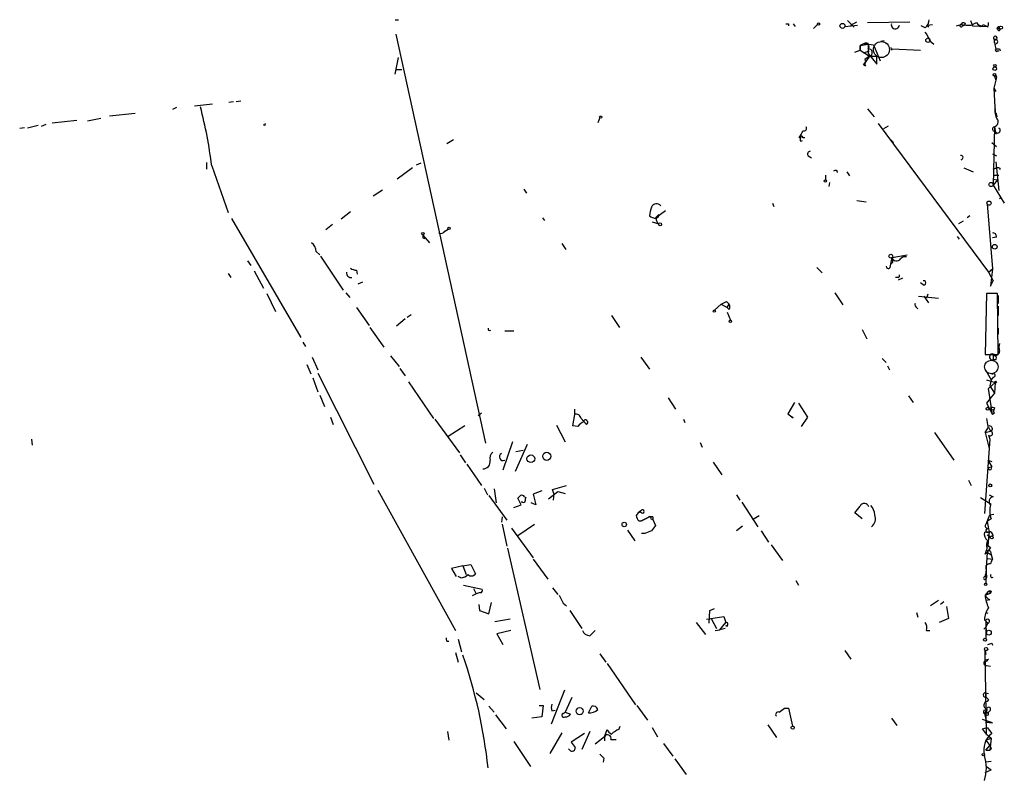
# Model space of a CAD drawing. Extents: x 0 to 739, y 338 to 1211.
# Drawn here: x 613 to 739, y 1111 to 1207 of the extents above; entities that cross this region are included whole.
import ezdxf

# ---------------------------------------------------------------- set-up
doc = ezdxf.new("R2010")
doc.units = 0
doc.header["$MEASUREMENT"] = 0
doc.layers.add('MAIN', color=5, linetype='CONTINUOUS')

msp = doc.modelspace()

# ---------------------------------------------------------------- linework, layer by layer
at = {"layer": 'MAIN'}
for p, q in [((661.2467, 1206.8443), (661.67, 1206.8443)), ((711.3693, 1206.3363), (711.3693, 1206.0823)), ((711.962, 1206.3363), (712.216, 1205.9976)), ((715.0947, 1206.2516), (714.5867, 1205.7436)), ((718.566, 1205.9976), (720.1747, 1206.1669)), ((718.9047, 1206.7596), (719.7513, 1205.9129)), ((719.328, 1206.1669), (720.09, 1206.5903)), ((721.4447, 1206.5056), (726.8633, 1206.5903)), ((728.8107, 1205.8283), (728.3027, 1206.0823)), ((729.0647, 1206.1669), (729.742, 1206.2516)), ((729.0647, 1206.1669), (729.234, 1205.9129)), ((732.79, 1206.0823), (733.3827, 1206.2516)), ((733.3827, 1206.2516), (733.806, 1206.1669)), ((733.552, 1206.0823), (733.806, 1206.1669)), ((733.8907, 1206.4209), (733.806, 1206.1669)), ((734.568, 1206.7596), (734.822, 1206.0823)), ((734.822, 1206.0823), (736.6847, 1205.9976)), ((735.33, 1206.5056), (735.4993, 1206.2516)), ((735.4993, 1206.2516), (735.9227, 1206.0823)), ((736.1767, 1206.2516), (736.6847, 1205.9976)), ((736.7693, 1205.9129), (736.6847, 1205.9976)), ((661.3313, 1204.9816), (672.7613, 1152.9116)), ((738.124, 1205.7436), (738.2933, 1205.7436)), ((738.378, 1205.4896), (738.2933, 1205.7436)), ((721.0213, 1203.7963), (720.5133, 1203.5423)), ((720.5133, 1203.5423), (721.5293, 1203.7116)), ((720.5133, 1203.5423), (720.5133, 1202.9496)), ((720.5133, 1202.9496), (720.5133, 1203.5423)), ((721.0213, 1203.7963), (722.2067, 1203.6269)), ((721.4447, 1203.8809), (721.5293, 1203.7116)), ((721.5293, 1203.7116), (721.5293, 1202.5263)), ((722.2067, 1203.6269), (723.0533, 1201.5949)), ((723.5613, 1204.1349), (723.138, 1204.0503)), ((729.4033, 1204.1349), (729.9113, 1203.7116)), ((737.5313, 1204.3889), (737.616, 1203.8809)), ((737.616, 1203.8809), (737.616, 1204.3043)), ((737.616, 1203.7963), (737.7853, 1203.1189)), ((719.836, 1202.6956), (720.5133, 1202.9496)), ((720.5133, 1202.9496), (721.6987, 1202.1876)), ((720.9367, 1202.6109), (721.6987, 1202.8649)), ((721.6987, 1202.1876), (720.9367, 1201.0869)), ((721.6987, 1202.1876), (721.106, 1201.7643)), ((721.5293, 1202.5263), (722.63, 1201.1716)), ((721.6987, 1202.1876), (722.63, 1202.1876)), ((722.63, 1201.1716), (722.63, 1202.1876)), ((724.408, 1203.2883), (724.4927, 1202.9496)), ((724.5773, 1203.1189), (728.218, 1202.9496)), ((738.0393, 1202.8649), (738.2087, 1202.8649)), ((738.2933, 1203.1189), (738.378, 1202.8649)), ((661.2467, 1199.9016), (661.67, 1202.0183)), ((720.9367, 1201.0869), (721.1907, 1201.4256)), ((721.1907, 1200.9176), (720.9367, 1201.0869)), ((721.106, 1201.7643), (721.1907, 1201.4256)), ((721.106, 1201.7643), (721.1907, 1201.4256)), ((661.416, 1200.4943), (662.0933, 1200.4943)), ((737.616, 1199.6476), (737.7853, 1199.1396)), ((737.616, 1199.6476), (737.7853, 1199.1396)), ((737.87, 1199.5629), (737.7853, 1199.1396)), ((737.7853, 1199.1396), (737.5313, 1198.1236)), ((737.5313, 1198.1236), (737.7853, 1197.7003)), ((737.5313, 1198.1236), (737.7007, 1194.9063)), ((637.9633, 1196.0916), (635.6773, 1195.8376)), ((640.08, 1196.3456), (640.6727, 1196.4303)), ((641.0113, 1196.4303), (641.604, 1196.5149)), ((628.142, 1194.9063), (624.84, 1194.5676)), ((633.3913, 1195.6683), (632.8833, 1195.4143)), ((721.4447, 1195.4989), (722.2913, 1194.4829)), ((737.7007, 1194.9063), (737.9547, 1194.4829)), ((737.87, 1194.7369), (737.9547, 1194.4829)), ((615.7807, 1193.3823), (614.426, 1193.0436)), ((616.204, 1193.2976), (616.7967, 1193.5516)), ((617.5587, 1193.7209), (620.6913, 1194.0596)), ((622.046, 1193.9749), (623.7393, 1194.3136)), ((644.652, 1193.3823), (644.4827, 1193.4669)), ((687.324, 1194.3983), (687.07, 1193.7209)), ((722.7993, 1193.6363), (736.854, 1174.6709)), ((724.0693, 1193.2976), (723.4767, 1192.9589)), ((613.41, 1193.0436), (614.0027, 1193.1283)), ((737.616, 1193.2129), (737.4467, 1185.7623)), ((737.616, 1193.2129), (737.7853, 1192.2816)), ((668.6973, 1191.5196), (667.8507, 1191.0116)), ((712.8933, 1191.3503), (713.1473, 1191.4349)), ((713.486, 1191.7736), (713.232, 1191.7736)), ((724.408, 1191.5196), (724.7467, 1191.1809)), ((737.2773, 1191.1809), (737.87, 1190.6729)), ((737.362, 1189.7416), (737.87, 1189.4876)), ((637.2013, 1188.6409), (637.2013, 1187.7943)), ((664.5487, 1188.5563), (663.956, 1188.3023)), ((713.9093, 1189.4876), (714.3327, 1189.2336)), ((737.7853, 1188.7256), (738.2087, 1185.0849)), ((637.8787, 1188.2176), (639.9953, 1182.2909)), ((663.448, 1187.9636), (661.5007, 1186.5243)), ((716.1107, 1187.0323), (716.1107, 1186.4396)), ((717.6347, 1187.3709), (717.55, 1187.6249)), ((718.82, 1187.4556), (719.1587, 1186.9476)), ((733.7213, 1187.9636), (734.9067, 1187.4556)), ((737.4467, 1187.7943), (737.9547, 1187.9636)), ((737.9547, 1187.9636), (737.4467, 1187.7943)), ((737.4467, 1187.0323), (738.2087, 1187.0323)), ((738.378, 1187.8789), (738.2933, 1187.7096)), ((716.6187, 1186.1009), (716.534, 1185.5929)), ((737.4467, 1186.5243), (738.0393, 1186.4396)), ((738.0393, 1186.4396), (737.4467, 1185.7623)), ((737.4467, 1185.7623), (738.886, 1183.4763)), ((658.4527, 1184.4076), (659.638, 1185.1696)), ((677.672, 1185.2543), (678.0107, 1184.7463)), ((709.3373, 1183.4763), (709.5067, 1183.0529)), ((720.09, 1183.8149), (721.2753, 1183.6456)), ((736.6847, 1183.3916), (737.362, 1175.0943)), ((738.2933, 1184.0689), (738.5473, 1184.2383)), ((655.574, 1182.3756), (654.3887, 1181.4443)), ((694.436, 1181.6136), (695.706, 1182.5449)), ((694.436, 1181.6136), (694.8593, 1182.0369)), ((640.4187, 1181.5289), (649.224, 1166.3736)), ((653.288, 1180.7669), (652.4413, 1180.0896)), ((680.0427, 1181.6136), (680.2967, 1181.2749)), ((694.0127, 1181.1056), (694.8593, 1180.8516)), ((733.6367, 1181.1903), (733.044, 1180.8516)), ((734.4833, 1181.8676), (734.1447, 1181.6136)), ((667.5967, 1179.9203), (668.02, 1180.1743)), ((664.8027, 1179.4123), (665.6493, 1178.3963)), ((664.8027, 1179.0736), (665.0567, 1178.9889)), ((682.498, 1178.3116), (683.006, 1177.5496)), ((732.8747, 1179.2429), (733.1287, 1178.9043)), ((737.87, 1179.1583), (737.362, 1179.0736)), ((651.1713, 1177.2956), (651.6793, 1176.8723)), ((642.4507, 1176.1103), (642.874, 1175.5176)), ((651.764, 1176.7029), (654.6427, 1172.3849)), ((724.408, 1175.6869), (724.5773, 1176.5336)), ((724.662, 1175.9409), (724.408, 1175.6869)), ((724.5773, 1176.5336), (726.5247, 1176.8723)), ((639.9953, 1174.5016), (640.334, 1173.9936)), ((643.2973, 1174.8403), (644.4827, 1172.6389)), ((656.336, 1174.9249), (656.4207, 1174.4169)), ((715.01, 1175.2636), (715.6873, 1174.5863)), ((724.3233, 1175.2636), (724.408, 1175.6869)), ((736.854, 1174.6709), (737.362, 1175.0943)), ((736.854, 1174.6709), (737.4467, 1173.5703)), ((737.362, 1175.0943), (737.108, 1172.8929)), ((657.098, 1173.4009), (656.5053, 1173.1469)), ((725.3393, 1173.9936), (725.0007, 1173.9936)), ((725.932, 1173.9089), (725.3393, 1173.6549)), ((728.5567, 1173.0623), (728.218, 1173.3163)), ((737.108, 1172.8929), (737.4467, 1173.5703)), ((644.906, 1171.9616), (646.0067, 1169.6756)), ((654.9813, 1172.0463), (655.4893, 1171.4536)), ((717.296, 1172.0463), (718.312, 1170.5223)), ((736.6, 1171.9616), (736.4307, 1164.1723)), ((738.0393, 1171.9616), (736.6, 1171.9616)), ((738.124, 1164.1723), (738.0393, 1171.9616)), ((703.4953, 1170.9456), (703.834, 1170.6069)), ((727.964, 1171.6229), (730.504, 1171.3689)), ((728.6413, 1171.6229), (729.234, 1170.7763)), ((729.1493, 1171.8769), (728.98, 1171.3689)), ((738.124, 1171.7076), (738.124, 1170.6916)), ((656.336, 1170.1836), (657.9447, 1167.8976)), ((701.9713, 1169.8449), (702.818, 1170.6069)), ((702.818, 1170.6069), (703.58, 1170.1836)), ((703.58, 1170.1836), (703.834, 1170.6069)), ((703.834, 1169.9296), (703.58, 1170.1836)), ((703.58, 1169.5909), (704.0033, 1168.5749)), ((727.71, 1170.1836), (727.8793, 1170.0143)), ((738.124, 1170.3529), (738.124, 1169.1676)), ((662.5167, 1168.7443), (661.416, 1167.8129)), ((663.2787, 1169.2523), (662.7707, 1168.9136)), ((688.848, 1169.1676), (689.864, 1167.6436)), ((658.0293, 1167.6436), (659.8073, 1165.1036)), ((675.2167, 1167.2203), (676.402, 1167.2203)), ((720.7673, 1167.3896), (721.36, 1166.2043)), ((736.5153, 1167.9823), (736.5153, 1167.1356)), ((738.124, 1167.5589), (738.124, 1166.7969)), ((649.478, 1165.7809), (649.8167, 1165.1883)), ((650.6633, 1163.8336), (651.4253, 1162.2249)), ((660.654, 1164.0029), (661.7547, 1162.6483)), ((692.5733, 1163.8336), (693.674, 1162.3096)), ((723.3073, 1163.6643), (723.8153, 1163.1563)), ((736.4307, 1164.1723), (738.124, 1164.1723)), ((737.4467, 1164.0876), (737.4467, 1163.4949)), ((737.7853, 1163.4949), (737.4467, 1163.4949)), ((649.986, 1162.9023), (650.494, 1161.7169)), ((661.8393, 1162.3943), (662.5167, 1161.4629)), ((723.9847, 1162.7329), (724.2387, 1162.2249)), ((736.5153, 1162.1403), (737.1927, 1160.9549)), ((650.748, 1161.2089), (651.4253, 1159.4309)), ((651.4253, 1161.8016), (658.5373, 1147.6623)), ((662.94, 1160.7009), (666.1573, 1156.0443)), ((736.6, 1160.9549), (737.7007, 1160.6163)), ((737.1927, 1160.9549), (737.0233, 1160.1929)), ((737.4467, 1161.2936), (737.1927, 1160.9549)), ((736.854, 1159.8543), (737.7007, 1160.6163)), ((737.362, 1156.5523), (736.854, 1159.8543)), ((737.0233, 1160.1929), (737.616, 1159.2616)), ((737.7007, 1160.6163), (737.616, 1159.2616)), ((651.6793, 1159.0076), (652.272, 1157.5683)), ((696.0447, 1158.6689), (696.976, 1157.2296)), ((726.694, 1158.9229), (727.2867, 1158.0763)), ((737.1927, 1158.7536), (736.6, 1157.9916)), ((737.616, 1159.2616), (737.1927, 1158.7536)), ((684.1067, 1157.2296), (684.1067, 1156.5523)), ((712.1313, 1158.0763), (711.2847, 1156.6369)), ((712.6393, 1157.9916), (713.8247, 1156.2136)), ((736.6, 1157.9916), (737.362, 1156.5523)), ((736.9387, 1157.2296), (737.5313, 1157.1449)), ((737.616, 1157.3989), (737.5313, 1157.1449)), ((653.034, 1156.2136), (653.3727, 1155.2823)), ((666.3267, 1155.9596), (669.4593, 1151.6416)), ((672.2533, 1156.7216), (671.83, 1156.3829)), ((684.1067, 1156.5523), (683.8527, 1155.1129)), ((684.9533, 1156.0443), (685.6307, 1155.2823)), ((697.992, 1155.9596), (698.1613, 1155.5363)), ((713.8247, 1156.2136), (712.978, 1155.0283)), ((737.616, 1156.7216), (737.362, 1156.5523)), ((670.1367, 1155.1129), (668.02, 1153.7583)), ((681.8207, 1155.1976), (682.9213, 1153.0809)), ((684.53, 1155.0283), (683.8527, 1155.1129)), ((736.4307, 1154.2663), (736.854, 1154.9436)), ((736.4307, 1154.2663), (737.108, 1154.4356)), ((736.854, 1154.9436), (737.108, 1154.4356)), ((737.362, 1154.6049), (737.108, 1154.4356)), ((614.934, 1153.4196), (615.0187, 1152.6576)), ((729.996, 1154.2663), (732.4513, 1150.7103)), ((737.0233, 1153.4196), (736.346, 1143.9369)), ((736.4307, 1154.2663), (736.9387, 1152.2343)), ((736.854, 1153.9276), (737.0233, 1153.4196)), ((676.2327, 1153.0809), (674.9627, 1149.4403)), ((678.0953, 1152.7423), (676.5713, 1149.2709)), ((676.656, 1151.8109), (677.5873, 1151.9803)), ((700.1087, 1152.9963), (700.3627, 1152.4036)), ((669.544, 1151.3876), (670.2213, 1150.3716)), ((736.7693, 1150.7103), (737.2773, 1150.5409)), ((736.7693, 1150.7103), (737.2773, 1149.8636)), ((670.3907, 1150.2023), (672.2533, 1147.4929)), ((701.802, 1150.4563), (702.9027, 1148.8476)), ((736.7693, 1149.7789), (737.2773, 1149.8636)), ((737.1927, 1149.5249), (737.2773, 1149.8636)), ((734.314, 1148.1703), (734.6527, 1147.4929)), ((659.0453, 1146.9003), (668.9513, 1129.0356)), ((672.592, 1147.1543), (673.0153, 1146.3076)), ((673.862, 1147.0696), (674.116, 1145.2916)), ((681.3127, 1146.9849), (683.0907, 1147.4929)), ((681.482, 1146.4769), (681.3127, 1146.9849)), ((673.1847, 1146.2229), (675.4707, 1143.0903)), ((677.3333, 1145.0376), (676.91, 1145.8843)), ((677.7567, 1146.0536), (677.926, 1145.9689)), ((679.958, 1146.8156), (678.8573, 1146.3923)), ((678.8573, 1146.3923), (679.196, 1145.0376)), ((680.8047, 1145.7996), (681.99, 1146.7309)), ((681.482, 1146.4769), (681.3973, 1145.6303)), ((681.99, 1146.7309), (682.9213, 1146.4769)), ((704.7653, 1146.3076), (705.1887, 1145.6303)), ((735.838, 1145.9689), (737.1927, 1145.1223)), ((736.9387, 1146.3076), (737.4467, 1146.0536)), ((736.9387, 1146.3076), (737.4467, 1146.0536)), ((676.402, 1144.6989), (677.3333, 1145.0376)), ((677.5027, 1145.3763), (677.3333, 1145.3763)), ((679.196, 1145.0376), (678.6033, 1145.2916)), ((705.4427, 1145.3763), (707.4747, 1142.2436)), ((674.878, 1143.5136), (674.7933, 1142.8363)), ((692.5733, 1144.1063), (692.2347, 1144.0216)), ((693.5047, 1143.4289), (692.658, 1143.0056)), ((692.658, 1143.0056), (693.5047, 1143.4289)), ((693.8433, 1143.2596), (694.0973, 1143.1749)), ((694.0973, 1143.5136), (694.0973, 1143.1749)), ((694.0973, 1143.1749), (694.436, 1142.4129)), ((706.7973, 1143.1749), (707.644, 1143.6829)), ((720.7673, 1143.2596), (719.836, 1144.0216)), ((737.1927, 1143.2596), (736.6847, 1142.9209)), ((737.0233, 1143.7676), (737.5313, 1143.8523)), ((674.878, 1142.5823), (675.4707, 1139.7883)), ((676.0633, 1142.0743), (678.8573, 1138.2643)), ((676.91, 1141.1429), (679.0267, 1142.5823)), ((692.3193, 1143.0056), (692.658, 1143.0056)), ((705.5273, 1142.3283), (704.7653, 1141.7356)), ((736.6, 1142.6669), (736.6847, 1142.9209)), ((736.6847, 1142.9209), (736.854, 1141.9896)), ((736.854, 1141.9896), (736.9387, 1141.6509)), ((736.854, 1141.9896), (736.9387, 1141.6509)), ((736.854, 1141.9896), (736.9387, 1141.6509)), ((690.88, 1141.8203), (691.8113, 1140.4656)), ((693.0813, 1141.3969), (692.658, 1141.3969)), ((707.898, 1141.7356), (708.8293, 1140.2963)), ((736.346, 1141.5663), (736.9387, 1141.6509)), ((736.6847, 1141.2276), (737.108, 1140.9736)), ((736.9387, 1141.6509), (736.7693, 1139.8729)), ((737.4467, 1141.1429), (737.108, 1140.9736)), ((675.5553, 1139.5343), (679.704, 1121.5003)), ((709.168, 1139.9576), (710.6073, 1137.9256)), ((737.108, 1139.6189), (736.6847, 1139.0263)), ((736.7693, 1139.8729), (737.108, 1139.6189)), ((678.8573, 1138.0949), (680.72, 1135.5549)), ((736.4307, 1138.7723), (736.6847, 1139.0263)), ((736.6847, 1139.0263), (736.5153, 1136.2323)), ((736.6847, 1139.0263), (737.1927, 1138.6876)), ((736.7693, 1138.1796), (737.362, 1138.0949)), ((737.108, 1139.1109), (737.1927, 1138.6876)), ((737.1927, 1138.6876), (737.362, 1138.0949)), ((669.8827, 1137.2483), (668.4433, 1136.9096)), ((668.4433, 1136.9096), (669.036, 1135.8936)), ((669.8827, 1137.2483), (670.8987, 1137.4176)), ((669.8827, 1137.2483), (670.306, 1136.1476)), ((670.8987, 1137.4176), (671.4913, 1136.2323)), ((736.5153, 1137.1636), (736.6, 1135.7243)), ((669.6287, 1135.7243), (669.29, 1135.8936)), ((736.4307, 1135.8936), (736.5153, 1136.2323)), ((736.4307, 1136.1476), (736.6, 1135.7243)), ((736.5153, 1136.2323), (736.5153, 1135.0469)), ((669.9673, 1134.7929), (672.338, 1134.2849)), ((671.2373, 1134.3696), (671.576, 1133.6923)), ((681.3127, 1134.4543), (681.99, 1133.6076)), ((712.3007, 1135.3856), (712.6393, 1134.7929)), ((671.576, 1133.6923), (671.068, 1133.4383)), ((672.084, 1133.8616), (671.576, 1133.6923)), ((736.7693, 1133.9463), (736.4307, 1133.5229)), ((736.4307, 1133.5229), (737.108, 1133.7769)), ((737.108, 1133.7769), (736.4307, 1133.5229)), ((737.1927, 1134.0309), (737.108, 1133.7769)), ((671.9147, 1132.3376), (671.9993, 1131.5756)), ((673.1847, 1131.1523), (673.5233, 1132.5916)), ((682.6673, 1132.5069), (683.0907, 1132.1683)), ((701.3787, 1131.5756), (701.9713, 1131.8296)), ((730.504, 1132.8456), (729.488, 1132.1683)), ((731.1813, 1132.6763), (730.758, 1132.3376)), ((731.52, 1132.0836), (731.774, 1130.5596)), ((737.0233, 1132.9303), (736.6, 1132.8456)), ((671.9993, 1131.5756), (673.1847, 1131.1523)), ((683.514, 1131.5756), (685.038, 1129.2896)), ((700.9553, 1130.4749), (703.1567, 1130.8136)), ((701.294, 1129.9669), (701.3787, 1131.5756)), ((701.548, 1130.5596), (702.2253, 1129.2896)), ((703.1567, 1130.8136), (703.4107, 1130.0516)), ((727.71, 1131.3216), (727.8793, 1130.7289)), ((731.774, 1130.5596), (730.5887, 1130.0516)), ((736.5153, 1131.3216), (736.7693, 1131.2369)), ((675.894, 1130.4749), (673.9467, 1130.1363)), ((699.6007, 1130.0516), (700.786, 1128.5276)), ((702.6487, 1129.1203), (703.4107, 1130.0516)), ((703.326, 1129.2896), (702.6487, 1129.1203)), ((703.4107, 1129.6283), (703.6647, 1129.6283)), ((736.2613, 1129.2049), (736.5153, 1129.4589)), ((736.346, 1130.3903), (736.7693, 1129.9669)), ((736.5153, 1130.1363), (736.7693, 1129.9669)), ((736.5153, 1130.1363), (736.7693, 1129.9669)), ((736.5153, 1130.1363), (736.5153, 1128.0196)), ((736.7693, 1129.9669), (736.5153, 1129.4589)), ((736.5153, 1129.4589), (736.6, 1128.7816)), ((675.9787, 1129.0356), (674.2007, 1128.6123)), ((674.2007, 1128.6123), (674.9627, 1127.2576)), ((702.056, 1129.0356), (702.6487, 1129.1203)), ((728.98, 1129.0356), (729.4033, 1129.0356)), ((667.8507, 1127.6809), (668.1047, 1127.6809)), ((669.29, 1127.9349), (669.7133, 1126.3263)), ((737.2773, 1127.4269), (737.362, 1127.1729)), ((668.9513, 1126.2416), (669.29, 1124.9716)), ((687.324, 1126.0723), (688.086, 1124.9716)), ((718.566, 1126.4956), (719.328, 1125.3949)), ((736.4307, 1126.4956), (736.5153, 1125.9876)), ((736.6, 1115.8276), (736.4307, 1126.4956)), ((688.2553, 1124.8023), (691.896, 1119.5529)), ((736.4307, 1125.3103), (736.854, 1125.3949)), ((736.6, 1124.5483), (737.108, 1124.4636)), ((671.576, 1121.0769), (672.592, 1120.2303)), ((682.8367, 1121.4156), (681.1433, 1117.0976)), ((736.5153, 1121.0769), (736.854, 1120.9923)), ((736.5153, 1121.0769), (736.5153, 1120.5689)), ((673.1847, 1119.3836), (673.862, 1118.6216)), ((679.6193, 1119.4683), (680.1273, 1119.4683)), ((680.1273, 1119.4683), (679.958, 1118.0289)), ((683.768, 1120.4843), (682.9213, 1118.6216)), ((685.8847, 1118.5369), (686.308, 1119.3836)), ((692.0653, 1119.4683), (693.42, 1117.6056)), ((736.854, 1120.2303), (736.6847, 1119.9763)), ((674.0313, 1118.2829), (675.386, 1116.5049)), ((679.958, 1118.0289), (678.688, 1117.8596)), ((681.228, 1118.7909), (681.6513, 1118.8756)), ((682.6673, 1118.4523), (682.9213, 1118.6216)), ((682.9213, 1118.6216), (683.5987, 1118.3676)), ((710.8613, 1119.1296), (711.3693, 1119.1296)), ((711.3693, 1119.1296), (711.8773, 1116.8436)), ((736.5153, 1118.7909), (736.346, 1118.4523)), ((736.346, 1118.4523), (736.854, 1118.6216)), ((736.346, 1118.4523), (736.6, 1117.3516)), ((736.5153, 1118.4523), (736.854, 1118.6216)), ((737.108, 1118.8756), (736.854, 1118.6216)), ((736.854, 1118.2829), (736.854, 1118.6216)), ((689.7793, 1116.4203), (689.9487, 1116.8436)), ((708.7447, 1117.0129), (709.8453, 1115.4043)), ((724.4927, 1117.8596), (725.17, 1116.9283)), ((737.362, 1117.2669), (736.092, 1117.6903)), ((736.6, 1117.3516), (737.362, 1117.2669)), ((667.9353, 1116.1663), (668.1047, 1115.0656)), ((682.498, 1115.9969), (680.974, 1113.3723)), ((685.3767, 1115.9123), (683.6833, 1114.8116)), ((686.054, 1116.1663), (685.038, 1113.8803)), ((687.9167, 1115.4889), (686.7313, 1114.5576)), ((687.9167, 1115.4889), (688.2553, 1116.4203)), ((687.9167, 1115.4889), (687.9167, 1114.9809)), ((694.0127, 1116.6743), (694.69, 1115.4889)), ((736.092, 1116.5049), (736.6847, 1116.6743)), ((736.6, 1115.8276), (737.1927, 1115.3196)), ((736.6847, 1116.6743), (737.2773, 1115.9123)), ((676.402, 1114.8963), (678.5187, 1111.6789)), ((688.7633, 1115.1503), (689.4407, 1115.1503)), ((695.452, 1114.6423), (696.6373, 1113.0336)), ((736.5153, 1115.0656), (737.1927, 1115.3196)), ((736.5153, 1115.0656), (737.1927, 1115.3196)), ((736.5153, 1115.0656), (737.0233, 1114.3883)), ((736.5153, 1113.7956), (737.0233, 1114.3883)), ((737.1927, 1115.3196), (737.0233, 1113.7956)), ((683.514, 1113.7956), (683.3447, 1113.9649)), ((736.5153, 1113.7956), (737.0233, 1113.7956)), ((737.1927, 1114.0496), (737.0233, 1113.7956)), ((687.832, 1112.7796), (687.7473, 1112.2716)), ((696.8913, 1112.6949), (698.3307, 1110.6629)), ((737.1927, 1112.3563), (736.5153, 1112.2716)), ((736.4307, 1110.9169), (737.1927, 1111.2556)), ((736.6, 1111.6789), (737.1927, 1111.2556)), ((736.6, 1111.6789), (737.1927, 1111.2556))]:
    msp.add_line(p, q, dxfattribs=at)
for centre, radius in [((715.2216, 1206.294), 0.1338), ((718.2555, 1206.0541), 0.3155), ((738.4626, 1205.8283), 0.1893), ((729.1493, 1204.2197), 0.2677), ((737.663, 1200.6025), 0.2335), ((737.6794, 1200.9811), 0.1496), ((737.6159, 1199.817), 0.1693), ((687.451, 1194.4407), 0.1338), ((716.0804, 1186.2885), 0.1541), ((737.1926, 1185.847), 0.2677), ((736.9386, 1183.4763), 0.2677), ((695.0286, 1180.767), 0.1893), ((664.8026, 1179.5816), 0.1693), ((668.1258, 1180.2802), 0.1496), ((724.4291, 1176.7241), 0.2413), ((737.6615, 1177.9079), 0.3002), ((701.929, 1169.718), 0.1338), ((703.9821, 1168.4268), 0.1496), ((737.7853, 1160.6798), 0.1058), ((736.7481, 1157.272), 0.1951), ((678.5527, 1150.9075), 0.4947), ((680.5761, 1151.2213), 0.5175), ((737.0868, 1147.5036), 0.1907), ((690.4506, 1142.5279), 0.2843), ((737.2773, 1140.889), 0.1893), ((736.4941, 1134.8988), 0.1496), ((736.4306, 1127.8503), 0.1893), ((736.9069, 1128.7499), 0.3085), ((736.5576, 1126.665), 0.2116), ((684.7743, 1118.7448), 0.4524), ((711.9196, 1116.6532), 0.1951), ((736.2048, 1113.203), 0.1411)]:
    msp.add_circle(centre, radius, dxfattribs=at)
at = {"layer": 'MAIN', "color": 5}
for centre, radius in [((723.2226, 1203.0343), 1.0177), ((737.2349, 1162.606), 0.8616)]:
    msp.add_circle(centre, radius, dxfattribs=at)
at = {"layer": 'MAIN'}
for centre, radius, start, end in [((711.2, 1290.9861), 84.65, 269.885408, 270.114592), ((724.9904, 1206.19), 0.5188, 163.619186, 357.448086), ((727.8512, 1206.9431), 1.4708, 310.718332, 356.148352), ((733.3826, 1206.0822), 0.1694, 89.966177, 0.033823), ((733.7213, 1206.0824), 0.3785, 63.414641, 153.448488), ((734.314, 1210.6521), 4.498, 258.050526, 274.318496), ((650.3114, 1375.6711), 189.3281, 296.453857, 296.683026), ((735.838, 1206.3363), 0.3491, 194.040224, 345.959776), ((735.9237, 1206.3361), 0.9456, 333.413271, 10.325982), ((738.0393, 1205.7436), 0.0847, 0, 270), ((738.1426, 1205.7722), 0.1533, 349.254143, 227.643358), ((726.1349, 1203.0851), 3.4329, 17.806858, 38.788314), ((737.7308, 1204.5039), 0.2303, 240.094627, 209.960916), ((738.251, 1205.6589), 0.2117, 180, 306.875312), ((721.1484, 1204.2618), 0.4825, 254.728219, 307.879149), ((721.2189, 1203.4153), 0.4292, 316.321685, 117.412843), ((720.7252, 1200.4544), 3.355, 76.132749, 84.936685), ((737.7599, 1204.0503), 0.2919, 240.46691, 119.53309), ((721.5918, 1202.6492), 0.4738, 283.039029, 97.579461), ((737.9123, 1202.9919), 0.1796, 135, 315), ((738.0393, 1330.1187), 127.0001, 269.885408, 270.114592), ((721.5292, 1201.1716), 0.4232, 143.116564, 216.883436), ((737.743, 1199.6053), 0.1339, 341.537987, 161.578587), ((582.7576, 1181.5934), 55.5177, 6.85268, 14.776236), ((739.3689, 1195.1721), 1.6999, 168.916135, 213.701286), ((737.7853, 1194.8216), 0.1197, 315, 134.966157), ((644.8213, 1193.467), 0.1893, 116.551512, 206.578587), ((737.4735, 1193.8249), 0.6284, 283.107383, 40.015736), ((709.2503, 1194.2726), 4.2792, 324.26854, 338.509136), ((713.342, 1193.0436), 0.3561, 252.007697, 28.385751), ((737.6584, 1192.9166), 0.2862, 98.135765, 278.115945), ((738.0234, 1192.7495), 0.3476, 201.819775, 57.786701), ((712.978, 1191.7736), 0.2433, 0, 180), ((713.8251, 1191.5195), 0.947, 153.443066, 190.291859), ((714.1612, 1189.7304), 0.3499, 89.656131, 223.946164), ((733.3403, 1189.276), 0.2861, 278.135765, 98.118772), ((717.3504, 1187.3648), 0.2843, 1.229162, 141.88465), ((738.0816, 1187.4977), 0.4829, 52.133342, 105.236386), ((694.5771, 1182.6578), 0.7195, 41.822669, 154.435662), ((696.8294, 1181.7191), 3.1589, 156.705668, 177.305524), ((694.5387, 1181.9342), 0.3366, 252.237822, 17.762178), ((694.5714, 1182.8832), 1.3552, 228.535684, 267.856058), ((695.1982, 1181.4443), 0.6827, 172.88227, 240.239505), ((667.0887, 1180.1744), 0.5681, 243.43946, 333.425927), ((737.4325, 1179.2288), 0.4431, 350.845888, 99.154112), ((649.9575, 1177.352), 1.2151, 357.339628, 59.253777), ((749.4526, 1179.2429), 84.6501, 179.885341, 180.114592), ((725.1708, 1176.7297), 0.6251, 198.284217, 324.230046), ((723.7317, 1176.1104), 0.9456, 349.674018, 26.586729), ((726.2283, 1175.9833), 0.6694, 71.562344, 145.303222), ((655.6454, 1174.573), 0.5876, 170.409439, 279.590561), ((656.4209, 1176.4495), 1.527, 236.315136, 266.812677), ((724.0996, 1175.4391), 0.2844, 181.249305, 321.884651), ((725.3394, 1174.2053), 0.2116, 269.972935, 36.875312), ((728.6307, 1173.3163), 0.2646, 253.757121, 106.242879), ((618.4967, 1340.0711), 189.2834, 296.45383, 296.683054), ((727.8792, 1170.5222), 0.3785, 153.414641, 243.448488), ((703.2411, 1170.2683), 0.6828, 330.262404, 29.730309), ((673.3011, 1167.4743), 0.2182, 157.18418, 309.086218), ((737.6637, 1164.6855), 0.636, 250.052295, 351.87372), ((739.7329, 1165.1036), 1.5266, 160.563296, 199.436704), ((737.3767, 1163.8757), 0.3872, 33.185182, 280.416028), ((737.4736, 1163.7528), 0.4046, 320.395708, 55.850351), ((737.489, 1161.5265), 0.2367, 259.705978, 153.445776), ((737.4043, 1156.8064), 0.6292, 70.338213, 137.731211), ((737.9972, 1157.018), 0.4829, 164.763614, 217.866658), ((684.3237, 1155.9544), 0.6361, 8.12628, 109.947705), ((685.5036, 1155.6633), 0.2159, 11.299523, 191.33076), ((685.5672, 1155.5151), 0.2413, 285.257201, 52.137512), ((838.6532, 1325.7477), 211.7102, 233.014185, 233.243314), ((711.7502, 1155.917), 0.2996, 45.013523, 98.097646), ((990.6804, 1197.8606), 257.4985, 189.345902, 189.575088), ((686.096, 1153.8009), 1.9897, 113.83384, 141.91135), ((736.981, 1154.698), 0.3923, 346.268462, 122.65713), ((737.0868, 1154.1287), 0.3076, 220.821491, 86.048407), ((672.4412, 1150.5383), 0.9289, 268.858801, 10.671188), ((674.2853, 1150.9643), 0.9653, 127.87186, 195.255639), ((675.0169, 1151.1395), 0.4735, 118.177828, 294.96279), ((737.09, 1149.8335), 0.3253, 189.66211, 288.407095), ((592.4169, 1230.741), 119.7487, 314.876984, 315.106133), ((677.4181, 1145.8843), 0.3786, 26.565051, 116.578587), ((678.307, 1145.6725), 0.4827, 142.11877, 195.242626), ((737.5429, 1145.4571), 0.6042, 99.161441, 223.967393), ((677.6297, 1145.5456), 0.2116, 233.124688, 0), ((692.7744, 1144.1909), 0.2182, 202.81582, 157.159978), ((508.5027, 1313.7674), 271.0635, 321.228093, 321.457279), ((721.0488, 1144.6329), 0.585, 14.929524, 156.270229), ((720.4636, 1143.6495), 1.916, 3.533805, 42.863878), ((740.2478, 1144.2962), 3.2261, 166.714125, 198.742151), ((693.2932, 1142.9632), 1.4969, 118.746399, 151.262153), ((692.9544, 1143.7464), 0.9758, 183.73127, 229.392973), ((693.674, 1143.3443), 0.1893, 333.421413, 153.448488), ((693.9279, 1142.5837), 0.9452, 79.675635, 116.597581), ((721.1737, 1143.2808), 1.2971, 306.908767, 22.042564), ((525.2006, 1227.9855), 227.9507, 338.088681, 338.317887), ((863.5229, 1015.0624), 211.6803, 143.014185, 143.243346), ((736.8371, 1142.3663), 0.3828, 128.264816, 259.79691), ((736.7376, 1141.762), 0.2297, 82.070885, 331.081041), ((778.1848, 929.8785), 227.997, 111.688003, 111.917172), ((737.438, 1141.3545), 1.1123, 169.023425, 233.046658), ((736.8539, 1141.0581), 0.5988, 8.140927, 81.859073), ((733.7607, 1140.0856), 2.9755, 333.808688, 349.322621), ((737.4939, 1139.9303), 0.9009, 143.544775, 206.075842), ((737.2481, 1140.166), 0.5648, 147.964509, 255.636496), ((736.9175, 1138.9628), 0.2413, 37.862488, 164.742799), ((739.3064, 1136.9107), 2.2766, 148.657287, 164.938242), ((736.981, 1137.0366), 0.4827, 74.745922, 164.745922), ((669.1426, 1138.0299), 2.3563, 281.905565, 306.980293), ((670.9893, 1136.5891), 0.6159, 225.802667, 324.596423), ((736.4222, 1135.7158), 0.178, 87.262972, 2.737028), ((736.1329, 1136.5297), 0.4844, 307.932036, 322.127091), ((737.3197, 1135.9782), 0.2117, 126.859073, 306.875312), ((672.1405, 1134.1155), 0.2602, 257.454468, 40.620402), ((936.3931, 1260.0047), 283.9586, 206.450433, 206.679634), ((737.7436, 1134.2432), 1.4975, 208.750617, 241.249383), ((743.0789, 1134.4124), 6.7074, 187.620666, 201.865969), ((737.1081, 1133.3526), 0.6836, 82.890579, 119.711613), ((736.9281, 1133.8404), 0.1909, 340.558299, 146.301607), ((739.3953, 1130.2205), 3.054, 146.316176, 176.812781), ((703.453, 1129.84), 0.2159, 258.700477, 191.325546), ((727.6256, 1129.332), 1.3865, 347.655866, 31.266381), ((736.7587, 1130.2262), 0.2595, 272.340907, 200.271753), ((668.232, 1127.9773), 0.483, 164.755285, 217.859376), ((686.1354, 1129.4492), 1.0939, 202.21575, 265.732652), ((855.7175, 959.3721), 239.462, 134.885408, 135.114592), ((694.7008, 1254.3346), 133.8593, 288.316987, 288.546184), ((608.5578, 1104.6389), 64.9069, 6.076414, 19.123647), ((736.5691, 1124.86), 0.3131, 116.229561, 275.66145), ((736.5152, 1125.4798), 0.3493, 255.999564, 345.931928), ((736.4589, 1120.8229), 0.2602, 77.480746, 282.519254), ((821.3221, 1205.062), 119.7133, 224.893835, 225.123052), ((682.2437, 1119.2142), 1.1004, 157.370923, 202.624271), ((686.4673, 1118.7728), 0.6312, 17.280921, 104.617437), ((736.7374, 1119.502), 0.4772, 96.340192, 253.269712), ((736.8964, 1119.0026), 0.2469, 329.02828, 149.040224), ((682.752, 1118.2152), 0.2517, 109.658416, 312.262972), ((683.006, 1118.7062), 0.6826, 262.87186, 330.261365), ((686.0345, 1119.9883), 1.4591, 264.107328, 315.208246), ((710.0494, 1118.3445), 0.3082, 64.092058, 228.525491), ((583.5347, 1288.1845), 211.6403, 306.756654, 306.985859), ((736.4307, 1118.6534), 0.2182, 292.81582, 247.159978), ((736.6847, 1118.6216), 0.3787, 206.558284, 296.558284), ((736.5577, 1118.9179), 0.1339, 251.537987, 71.578587), ((688.327, 1115.2871), 0.4572, 342.591407, 153.810415), ((689.4833, 1117.0556), 1.3826, 207.354572, 242.645428), ((690.6968, 1113.9506), 2.6346, 110.380163, 134.566345), ((567.037, 989.1783), 211.6404, 36.756638, 36.985843), ((739.0023, 1113.7851), 2.7387, 129.039466, 194.09155), ((853.2222, 1241.4427), 211.6102, 216.756595, 216.985832), ((821.7629, 1156.5589), 94.6528, 206.4572, 206.686438), ((683.8157, 1114.0389), 0.3875, 218.883754, 14.251397), ((814.5779, 1240.0334), 179.6053, 224.885386, 225.114569), ((731.3787, 1111.5096), 5.2213, 342.055037, 17.944963)]:
    msp.add_arc(centre, radius, start, end, dxfattribs=at)

doc.saveas('drawing.dxf')
